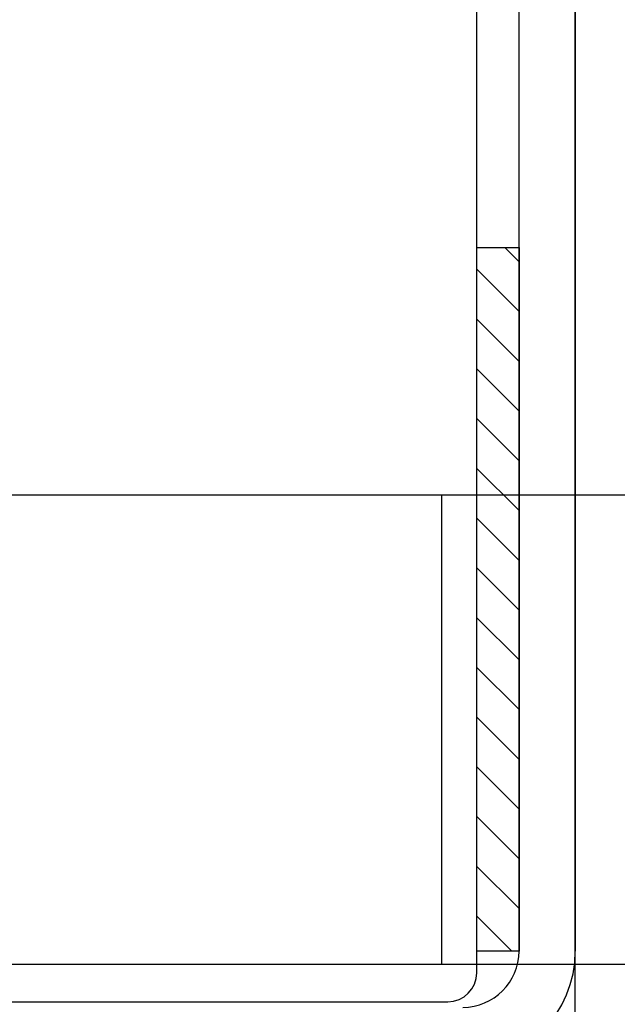
# Model space of a CAD drawing. Units: inches. Extents: x 3 to 2313, y -692 to 358.
# Drawn here: x 1842 to 1843, y 16 to 17 of the extents above; entities that cross this region are included whole.
import ezdxf

# ---------------------------------------------------------------- set-up
doc = ezdxf.new("R2010")
doc.units = ezdxf.units.IN
doc.header["$MEASUREMENT"] = 0
doc.layers.add('BY OTHERS', color=45, linetype='Continuous', transparency=0.5)
doc.layers.add('CALLOUT', color=6, linetype='Continuous')

# ---------------------------------------------------------------- blocks, each defined once
blk = doc.blocks.new('A$C99c5bf58')
at = {"transparency": 33554687}
for p, q in [((8.3522, 5.8451), (8.3522, 18.8211)), ((8.2472, 14.9427), (8.2472, 16.8807)), ((8.2922, 14.9657), (8.2922, 16.8597)), ((8.3522, 16.8597), (8.3522, 14.9657)), ((8.2472, 14.9657), (8.2472, 15.7157)), ((8.2472, 15.7157), (8.2922, 15.7157)), ((8.2922, 15.7004), (8.2769, 15.7157)), ((8.2922, 15.7157), (8.2922, 14.9657)), ((8.2922, 15.6474), (8.2472, 15.6924)), ((8.2922, 15.5943), (8.2472, 15.6393)), ((8.2922, 15.5413), (8.2472, 15.5863)), ((8.2922, 15.4883), (8.2472, 15.5333)), ((8.2922, 15.4352), (8.2472, 15.4802)), ((8.2099, 15.4517), (7.3349, 15.4517)), ((9.0224, 15.4517), (7.3349, 15.4517)), ((8.2099, 14.9517), (8.2099, 15.4517)), ((8.2922, 15.3822), (8.2472, 15.4272)), ((8.2922, 15.3292), (8.2472, 15.3742)), ((8.2922, 15.2761), (8.2472, 15.3211)), ((8.2922, 15.2231), (8.2472, 15.2681)), ((8.2922, 15.1701), (8.2472, 15.2151)), ((8.2922, 15.117), (8.2472, 15.162)), ((8.2922, 15.064), (8.2472, 15.109)), ((8.2922, 15.011), (8.2472, 15.056)), ((8.2844, 14.9657), (8.2472, 15.0029)), ((8.2922, 14.9657), (8.2472, 14.9657)), ((7.3349, 14.9517), (8.2099, 14.9517)), ((7.3349, 14.9517), (9.0224, 14.9517)), ((5.9402, 14.9117), (8.2162, 14.9117))]:
    blk.add_line(p, q, dxfattribs=at)
for p, q in [((8.3522, 14.858), (8.3522, 16.871)), ((10.3349, 15.4517), (7.3349, 15.4517)), ((7.3349, 14.9517), (10.3349, 14.9517))]:
    blk.add_line(p, q)
for centre, radius in [((8.2322, 14.9657), 0.12), ((8.2322, 14.9657), 0.06), ((8.2162, 14.9427), 0.031)]:
    blk.add_arc(centre, radius, 270, 0, dxfattribs=at)
blk = doc.blocks.new('ALL GLASS - ELECTRIC STRIKE - TRANSOM')
at = {"layer": 'BY OTHERS'}
blk.add_blockref('A$C99c5bf58', (3.385, -3.7132), dxfattribs=at)

msp = doc.modelspace()

# ---------------------------------------------------------------- block references
at = {"layer": 'CALLOUT'}
msp.add_blockref('ALL GLASS - ELECTRIC STRIKE - TRANSOM', (1830.99815, 4.43198), dxfattribs=at)

doc.saveas('drawing.dxf')
